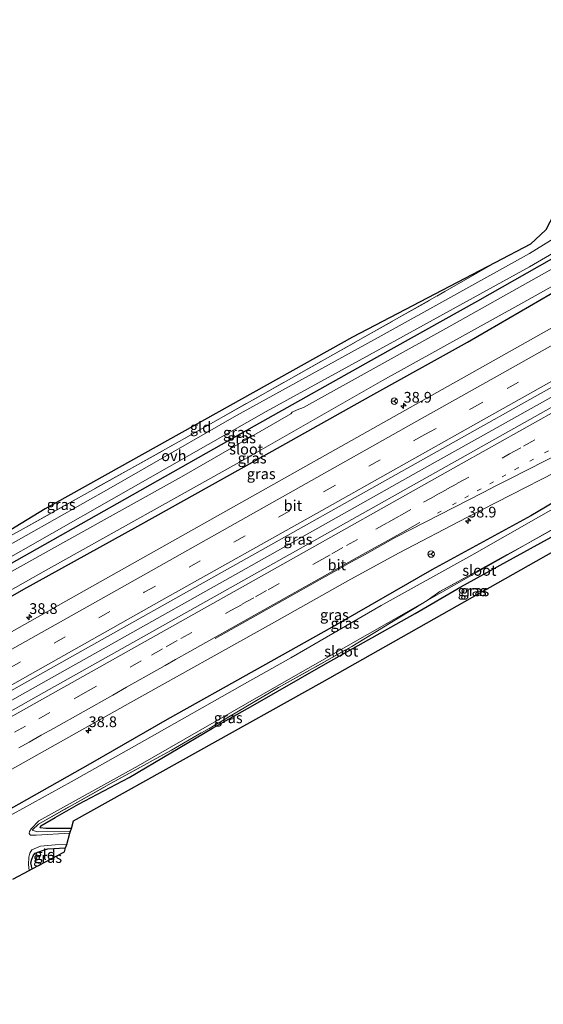
# Model space of a CAD drawing. Units: metres. Extents: x 159998 to 164885, y 471625 to 475001.
# Drawn here: x 163572 to 163695, y 474054 to 474284 of the extents above; entities that cross this region are included whole.
import ezdxf
from ezdxf.enums import TextEntityAlignment as Align

# ---------------------------------------------------------------- set-up
doc = ezdxf.new("R2010")
doc.units = ezdxf.units.M
for name, pattern in [('IE-TERREINAFSCHEIDING', [10, 8, -2]), ('VW-1-3_STREEP', [4, 1, -3]), ('VW-3-9_STREEP', [12, 3, -9])]:
    doc.linetypes.add(name, pattern=pattern)
doc.layers.get('0').update_dxf_attribs({"lineweight": 25})
for name, color, linetype, lineweight in [('B-ME-AM-KILOMETR-S-B1', 7, 'Continuous', 18), ('B-ME-BV-GELEIDECONSTRUCTIE-GELEIDERAIL-L-B1', 213, 'BV-GELEIDERAIL', 18), ('B-ME-IE-GRASLAND-GV-B6', 93, 'Continuous', 18), ('B-ME-IE-GRONDWERKLIJN-GROND_INGERICHT-GV-B6', 253, 'Continuous', 18), ('B-ME-IE-TERREINAFSCHEIDING-RASTERHEKWERK-L-B1', 8, 'IE-TERREINAFSCHEIDING', 18), ('B-ME-OG-WATER-GV-B6', 153, 'Continuous', 18), ('B-ME-VH-VERH_SOORT-BITUMEN-GV-B6', 8, 'IE-TERREINAFSCHEIDING-NATUURLIJK-HOUTWAL', 18), ('B-ME-VH-VERH_SOORT-ONVERHARD-GV-B6', 8, 'Continuous', 18), ('B-ME-VW-MARKERING-13STREEP-045-L-B1', 255, 'VW-1-3_STREEP', 18), ('B-ME-VW-MARKERING-39STREEP-015-L-B1', 255, 'VW-3-9_STREEP', 18), ('B-ME-VW-MARKERING-STREEP-015-L-B1', 7, 'Continuous', 18), ('B-ME-VW-MEUBILAIR_WEGMEUBILAIR-RONA-S-B1', 8, 'Continuous', 18)]:
    doc.layers.add(name, color=color, linetype=linetype, lineweight=lineweight)
doc.layers.add('B-ME-GW-INSTEEKWATERGANG-L-B1', color=10, linetype='Continuous')
doc.layers.add('B-ME-KG-KADASTRAAL-OPNAMEDTMGRENS-L-B1', color=10, linetype='Continuous')
doc.styles.add('NLCS-ISO', font='NLCS-ISO.TTF')
doc.linetypes.add('BV-GELEIDERAIL', pattern='A,10,-3,[108,NLCS.SHX,S=1,R=0,X=0,Y=0],-3', length=16)
doc.linetypes.add('IE-TERREINAFSCHEIDING-NATUURLIJK-HOUTWAL', pattern='A,7,-1.5,[67,NLCS.SHX,S=0.75,R=45,X=0,Y=0],-1.5,7,-1.5,[70,NLCS.SHX,S=0.75,R=0,X=0,Y=0],-1.5', length=20)

# ---------------------------------------------------------------- blocks, each defined once
blk = doc.blocks.new('hecto')
for p, q in [((0, 0.625), (-0.625, 0)), ((0, -0.625), (0, 0.625)), ((-0.625, 0), (0.625, 0)), ((0.625, 0), (0, -0.625))]:
    blk.add_line(p, q)
blk = doc.blocks.new('wegwijzer')
for q in [(-0.53, -0.53), (0, 0.75), (0.53, -0.53)]:
    blk.add_line((0, 0), q)
blk.add_circle((0, 0), 0.75)

msp = doc.modelspace()

# ---------------------------------------------------------------- linework, layer by layer
at = {"layer": 'B-ME-BV-GELEIDECONSTRUCTIE-GELEIDERAIL-L-B1'}
msp.add_polyline3d([(163478.523, 474073.555, 1.685), (163530.789, 474102.921, 1.699), (163577.223, 474129.008, 1.732), (163620.218, 474153.147, 1.726), (163665.53, 474178.649, 1.723), (163695.767, 474195.593, 1.75), (163725.993, 474212.524, 1.675), (163750.344, 474226.304, 1.681), (163780.547, 474243.267, 1.615), (163796.11, 474251.98, 1.604)], dxfattribs=at)
at = {"layer": 'B-ME-GW-INSTEEKWATERGANG-L-B1'}
for points in [[(163782.427, 474276.691, 0.091), (163741.931, 474253.922, 0.067), (163711.646, 474236.823, 0.037), (163679.372, 474218.479, 0.031), (163655.673, 474205.317, 0.109), (163627.113, 474189.283, 0.079), (163596.775, 474172.12, 0.106), (163569.732, 474156.826, 0.082), (163541.058, 474140.614, 0.049), (163522.5, 474130.105, 0.133), (163500.299, 474117.669, 0.13), (163464.829, 474097.741, 0.047)], [(163468.216, 474091.758, 0.401), (163492.348, 474105.34, 0.457), (163514.448, 474117.592, 0.487), (163536.049, 474129.781, 0.514), (163543.643, 474133.948, 0.418), (163551.908, 474138.938, 0.388), (163573.226, 474151.106, 0.382), (163599.916, 474165.836, 0.514), (163627.428, 474181.241, 0.466), (163654.359, 474196.365, 0.355), (163677.024, 474208.865, 0.343), (163701.129, 474222.933, 0.322), (163725.216, 474236.501, 0.319), (163753.564, 474252.348, 0.238), (163785.897, 474270.423, 0.205)], [(163806.254, 474233.659, 0.415), (163779.076, 474218.534, 0.517), (163754.905, 474204.633, 0.532), (163734.369, 474193.124, 0.538), (163713.538, 474181.148, 0.487), (163691.772, 474168.287, 0.439), (163668.675, 474155.631, 0.388), (163645.365, 474142.285, 0.367), (163627.059, 474132.072, 0.415), (163606.777, 474120.64, 0.46), (163588.715, 474110.327, 0.502), (163575.614, 474102.854, 0.46), (163567.139, 474098.143, 0.397), (163558.617, 474093.18, 0.364), (163556.226, 474091.719, 0.364), (163552.365, 474089.495, 0.355), (163544.459, 474085.088, 0.343), (163531.07, 474077.096, 0.367), (163511.074, 474065.759, 0.346), (163489.557, 474054.066, 0.407)], [(163584.332, 474095.164, 0.082), (163579.646, 474095.197, 0.046), (163578.383, 474095.194, 0.007), (163577.012, 474095.335, 0.007), (163577.201, 474095.791, 0.007), (163580.539, 474097.728, 0.079), (163586.039, 474100.832, 0.043), (163597.89, 474107.098, 0.178), (163617.331, 474118.668, 0.16), (163626.796, 474123.948, -0.082), (163643.762, 474133.702, -0.154), (163664.78, 474145.432, -0.193), (163675.456, 474151.708, -0.247), (163687.771, 474158.469, -0.088), (163700.567, 474165.466, -0.022), (163717.848, 474175.741, 0.028), (163734.214, 474184.936, -0.019), (163751.505, 474194.823, -0.064), (163765.42, 474202.767, -0.1), (163771.507, 474206.342, -0.052), (163776.258, 474204.746, 0.043), (163780.401, 474202.245, 0.028)], [(163575.184, 474085.715, -0.181), (163574.895, 474087.125, -0.181), (163575.07, 474087.987, -0.148), (163575.519, 474088.971, -0.148), (163575.911, 474089.428, -0.148), (163577.807, 474090.145, -0.148), (163578.868, 474090.438, -0.148), (163582.998, 474090.623, -0.151)]]:
    msp.add_polyline3d(points, dxfattribs=at)
at = {"layer": 'B-ME-IE-GRASLAND-GV-B6'}
for points in [[(163565.714, 474156.204, 0.199), (163593.737, 474172.079, 0.163), (163629.916, 474192.669, 0.148), (163658.891, 474208.569, 0.154), (163691.482, 474226.53, 0.106), (163713.943, 474239.62, 0.205), (163734.495, 474250.901, 0.196), (163762.189, 474266.783, 0.202), (163781.816, 474277.794, 0.199), (163782.427, 474276.691, 0.091), (163741.931, 474253.922, 0.067), (163711.646, 474236.823, 0.037), (163679.372, 474218.479, 0.031), (163655.673, 474205.317, 0.109), (163627.113, 474189.283, 0.079), (163596.775, 474172.12, 0.106), (163569.732, 474156.826, 0.082)], [(163569.732, 474156.826, 0.082), (163596.775, 474172.12, 0.106), (163627.113, 474189.283, 0.079), (163655.673, 474205.317, 0.109), (163679.372, 474218.479, 0.031), (163711.646, 474236.823, 0.037), (163741.931, 474253.922, 0.067), (163782.427, 474276.691, 0.091), (163783.463, 474274.82, -0.79), (163748.693, 474255.226, -0.79), (163709.62, 474233.199, -0.79), (163673.316, 474212.898, -0.79), (163638.656, 474193.624, -0.79), (163637.165, 474193.036, -0.79), (163635.963, 474192.527, -0.79), (163635.671, 474192.141, -0.79), (163610.127, 474177.377, -0.79), (163583.019, 474162.321, -0.79), (163551.159, 474144.612, -0.79)], [(163545.317, 474136.906, -0.79), (163577.724, 474155.224, -0.79), (163624.941, 474181.569, -0.79), (163657.11, 474199.921, -0.79), (163690.159, 474218.229, -0.79), (163726.652, 474238.653, -0.79), (163757.932, 474256.208, -0.79), (163780.114, 474268.878, -0.79), (163785.137, 474271.796, -0.79)], [(163551.908, 474138.938, 0.388), (163573.226, 474151.106, 0.382), (163599.916, 474165.836, 0.514), (163627.428, 474181.241, 0.466), (163654.359, 474196.365, 0.355), (163677.024, 474208.865, 0.343), (163701.129, 474222.933, 0.322), (163725.216, 474236.501, 0.319), (163753.564, 474252.348, 0.238), (163785.897, 474270.423, 0.205), (163789.289, 474264.297, 0.763), (163740.884, 474236.988, 0.778), (163713.606, 474221.739, 0.856), (163661.077, 474192.236, 0.874), (163621.753, 474170.069, 0.877), (163586.079, 474150.052, 0.907), (163550.402, 474129.954, 0.901)], [(163785.137, 474271.796, -0.79), (163785.897, 474270.423, 0.205), (163753.564, 474252.348, 0.238), (163725.216, 474236.501, 0.319), (163701.129, 474222.933, 0.322), (163677.024, 474208.865, 0.343), (163654.359, 474196.365, 0.355), (163627.428, 474181.241, 0.466), (163599.916, 474165.836, 0.514), (163573.226, 474151.106, 0.382), (163551.908, 474138.938, 0.388)], [(163795.11, 474253.785, 0.982), (163797.189, 474250.03, 0.961), (163769.244, 474234.374, 0.988), (163729.326, 474212.016, 1.048), (163683.423, 474186.244, 1.063), (163638.566, 474161.051, 1.075), (163577.93, 474126.98, 1.093), (163527.438, 474098.558, 1.081), (163479.519, 474071.796, 1.085), (163477.552, 474075.27, 1.127), (163512.441, 474094.846, 1.105), (163545.314, 474113.378, 1.099), (163587.083, 474136.839, 1.105), (163620.846, 474155.784, 1.099), (163664.755, 474180.461, 1.069), (163703.625, 474202.259, 1.084), (163748.348, 474227.29, 0.979), (163795.11, 474253.785, 0.982)], [(163549.471, 474152.378, 0.106), (163572.401, 474164.876, 0.199), (163609.583, 474185.687, 0.103), (163643.679, 474204.927, 0.085), (163671.722, 474220.703, 0.16), (163683.403, 474227.474, 0.103), (163691.714, 474231.818, 0.034), (163695.313, 474235.167, -0.043), (163698.038, 474240.384, 0.088), (163702.146, 474239.567, 0.163), (163702.156, 474237.793, 0.106), (163701.975, 474236.288, 0.103), (163701.284, 474235.677, 0.103), (163691.512, 474229.66, 0.106), (163656.766, 474210.35, 0.112), (163622.999, 474191.705, 0.121), (163593.638, 474174.93, 0.139), (163560.427, 474156.225, 0.208)], [(163566.032, 474106.608, 0.787), (163598.209, 474124.603, 0.817), (163631.174, 474143.052, 0.814), (163649.705, 474153.49, 0.757), (163661.021, 474159.666, 0.748), (163676.839, 474167.907, 0.763), (163697.561, 474178.478, 0.721), (163722.46, 474191.434, 0.697), (163746.462, 474203.777, 0.676), (163770.432, 474217.045, 0.667), (163804.827, 474236.236, 0.64), (163806.254, 474233.659, 0.415), (163779.076, 474218.534, 0.517), (163754.905, 474204.633, 0.532), (163734.369, 474193.124, 0.538), (163713.538, 474181.148, 0.487), (163691.772, 474168.287, 0.439), (163668.675, 474155.631, 0.388), (163645.365, 474142.285, 0.367), (163627.059, 474132.072, 0.415), (163606.777, 474120.64, 0.46), (163588.715, 474110.327, 0.502), (163575.614, 474102.854, 0.46), (163567.139, 474098.143, 0.397)], [(163567.139, 474098.143, 0.397), (163575.614, 474102.854, 0.46), (163588.715, 474110.327, 0.502), (163606.777, 474120.64, 0.46), (163627.059, 474132.072, 0.415), (163645.365, 474142.285, 0.367), (163668.675, 474155.631, 0.388), (163691.772, 474168.287, 0.439), (163713.538, 474181.148, 0.487)], [(163701.408, 474172.407, -0.547), (163677.979, 474159.066, -0.547), (163656.781, 474147.322, -0.547), (163635.681, 474135.082, -0.547), (163624.32, 474128.657, -0.547), (163601.415, 474115.78, -0.547), (163584.295, 474106.085, -0.547), (163568.499, 474097.34, -0.547)], [(163715.637, 474170.491, -0.019), (163643.019, 474129.386, -0.274), (163584.857, 474096.949, 0.097), (163584.332, 474095.164, 0.082)], [(163700.567, 474165.466, -0.022), (163687.771, 474158.469, -0.088), (163675.456, 474151.708, -0.247), (163664.78, 474145.432, -0.193), (163643.762, 474133.702, -0.154), (163626.796, 474123.948, -0.082), (163617.331, 474118.668, 0.16), (163597.89, 474107.098, 0.178), (163586.039, 474100.832, 0.043), (163580.539, 474097.728, 0.079), (163577.201, 474095.791, 0.007), (163577.012, 474095.335, 0.007), (163578.383, 474095.194, 0.007), (163579.646, 474095.197, 0.046), (163584.332, 474095.164, 0.082), (163584.153, 474094.553, -0.346), (163576.403, 474094.425, -0.145), (163575.195, 474094.781, -0.145), (163576.64, 474096.222, -0.16), (163593.681, 474105.759, -0.271), (163607.795, 474113.516, -0.169), (163617.481, 474119.107, -0.106), (163632.801, 474128.112, -0.334), (163649.911, 474137.734, -0.358), (163667.57, 474148.494, -0.547), (163690.503, 474161.514, -0.547), (163699.876, 474166.835, -0.547)], [(163584.332, 474095.164, 0.082), (163579.646, 474095.197, 0.046), (163578.383, 474095.194, 0.007), (163577.012, 474095.335, 0.007), (163577.201, 474095.791, 0.007), (163580.539, 474097.728, 0.079), (163586.039, 474100.832, 0.043), (163597.89, 474107.098, 0.178), (163617.331, 474118.668, 0.16), (163626.796, 474123.948, -0.082), (163643.762, 474133.702, -0.154), (163664.78, 474145.432, -0.193), (163675.456, 474151.708, -0.247), (163687.771, 474158.469, -0.088), (163700.567, 474165.466, -0.022)], [(163584.153, 474094.553, -0.346), (163584.011, 474094.07, -0.547), (163576.086, 474093.613, -0.547), (163574.779, 474093.624, -0.547), (163574.5, 474093.994, -0.547), (163574.583, 474094.48, -0.547), (163574.951, 474095.086, -0.547), (163576.707, 474096.981, -0.547), (163599.925, 474109.839, -0.547), (163632.975, 474128.771, -0.547), (163667.57, 474148.494, -0.547), (163649.911, 474137.734, -0.358), (163632.801, 474128.112, -0.334), (163617.481, 474119.107, -0.106), (163607.795, 474113.516, -0.169), (163593.681, 474105.759, -0.271), (163576.64, 474096.222, -0.16), (163575.195, 474094.781, -0.145), (163576.403, 474094.425, -0.145), (163584.153, 474094.553, -0.346)], [(163582.998, 474090.623, -0.151), (163578.868, 474090.438, -0.148), (163577.807, 474090.145, -0.148), (163575.911, 474089.428, -0.148), (163575.519, 474088.971, -0.148), (163575.07, 474087.987, -0.148), (163574.895, 474087.125, -0.181), (163575.184, 474085.715, -0.181), (163574.457, 474085.328, -0.547), (163574.333, 474086.774, -0.547), (163574.367, 474088.505, -0.547), (163574.629, 474089.437, -0.547), (163575.094, 474090.178, -0.547), (163577.138, 474091.069, -0.547), (163580.58, 474091.332, -0.547), (163583.244, 474091.461, -0.547), (163582.998, 474090.623, -0.151)]]:
    msp.add_polyline3d(points, dxfattribs=at)
at = {"layer": 'B-ME-IE-GRONDWERKLIJN-GROND_INGERICHT-GV-B6'}
for points in [[(163572.401, 474164.876, 0.199), (163549.471, 474152.378, 0.106), (163578.178, 474169.881, -0.049), (163650.102, 474210.069, 0.031), (163683.403, 474227.474, 0.103), (163671.722, 474220.703, 0.16), (163643.679, 474204.927, 0.085), (163609.583, 474185.687, 0.103), (163572.401, 474164.876, 0.199)], [(163582.998, 474090.623, -0.151), (163582.735, 474089.729, -0.073), (163575.184, 474085.715, -0.181), (163574.895, 474087.125, -0.181), (163575.07, 474087.987, -0.148), (163575.519, 474088.971, -0.148), (163575.911, 474089.428, -0.148), (163577.807, 474090.145, -0.148), (163578.868, 474090.438, -0.148), (163582.998, 474090.623, -0.151)]]:
    msp.add_polyline3d(points, dxfattribs=at)
at = {"layer": 'B-ME-IE-TERREINAFSCHEIDING-RASTERHEKWERK-L-B1'}
for points in [[(163549.471, 474152.378, 0.106), (163572.401, 474164.876, 0.199), (163609.583, 474185.687, 0.103), (163643.679, 474204.927, 0.085), (163671.722, 474220.703, 0.16), (163683.403, 474227.474, 0.103)], [(163758.288, 474199.406, -0.37), (163753.021, 474196.52, -0.397), (163747.007, 474192.961, -0.277), (163725.882, 474181.004, -0.187), (163713.93, 474174.568, -0.382), (163690.503, 474161.514, -0.547)], [(163584.153, 474094.553, -0.346), (163576.403, 474094.425, -0.145), (163575.195, 474094.781, -0.145), (163576.64, 474096.222, -0.16), (163593.681, 474105.759, -0.271), (163607.795, 474113.516, -0.169), (163617.481, 474119.107, -0.106), (163632.801, 474128.112, -0.334), (163649.911, 474137.734, -0.358), (163667.57, 474148.494, -0.547), (163670.507, 474150.563, -0.547), (163690.503, 474161.514, -0.547)]]:
    msp.add_polyline3d(points, dxfattribs=at)
at = {"layer": 'B-ME-KG-KADASTRAAL-OPNAMEDTMGRENS-L-B1'}
for points in [[(163778.218, 474284.292, -0.187), (163746.603, 474267.249, -0.319), (163705.659, 474253.604, -0.178), (163705.054, 474252.554, -0.289), (163704.165, 474251.012, -0.793), (163703.437, 474249.749, -0.793), (163702.888, 474248.797, -0.019), (163699.872, 474243.566, 0.118), (163698.038, 474240.384, 0.088), (163695.313, 474235.167, -0.043), (163691.714, 474231.818, 0.034), (163683.403, 474227.474, 0.103), (163650.102, 474210.069, 0.031), (163578.178, 474169.881, -0.049), (163549.471, 474152.378, 0.106), (163544.877, 474150.266, 0.115), (163542.045, 474148.798, 0.046), (163461.22, 474104.114, -0.075)], [(163570.642, 474083.3, -0.547), (163574.457, 474085.328, -0.547), (163575.184, 474085.715, -0.181), (163582.735, 474089.729, -0.073), (163582.998, 474090.623, -0.151), (163583.244, 474091.461, -0.547), (163584.011, 474094.07, -0.547), (163584.153, 474094.553, -0.346), (163584.332, 474095.164, 0.082), (163584.857, 474096.949, 0.097), (163643.019, 474129.386, -0.274), (163715.637, 474170.491, -0.019)]]:
    msp.add_polyline3d(points, dxfattribs=at)
at = {"layer": 'B-ME-OG-WATER-GV-B6'}
for points in [[(163551.159, 474144.612, -0.79), (163583.019, 474162.321, -0.79), (163610.127, 474177.377, -0.79), (163635.671, 474192.141, -0.79), (163635.963, 474192.527, -0.79), (163637.165, 474193.036, -0.79), (163638.656, 474193.624, -0.79), (163673.316, 474212.898, -0.79), (163709.62, 474233.199, -0.79), (163748.693, 474255.226, -0.79), (163783.463, 474274.82, -0.79), (163785.137, 474271.796, -0.79), (163780.114, 474268.878, -0.79), (163757.932, 474256.208, -0.79), (163726.652, 474238.653, -0.79), (163690.159, 474218.229, -0.79), (163657.11, 474199.921, -0.79), (163624.941, 474181.569, -0.79), (163577.724, 474155.224, -0.79), (163545.317, 474136.906, -0.79)], [(163568.499, 474097.34, -0.547), (163584.295, 474106.085, -0.547), (163601.415, 474115.78, -0.547), (163624.32, 474128.657, -0.547), (163635.681, 474135.082, -0.547), (163656.781, 474147.322, -0.547), (163677.979, 474159.066, -0.547), (163701.408, 474172.407, -0.547), (163715.519, 474180.572, -0.547), (163735.936, 474192.145, -0.547), (163766.287, 474209.257, -0.547), (163771.725, 474212.553, -0.547), (163774.481, 474214.353, -0.547), (163779.975, 474217.061, -0.547), (163807.111, 474232.111, -0.547)], [(163699.876, 474166.835, -0.547), (163690.503, 474161.514, -0.547), (163670.507, 474150.563, -0.547), (163667.57, 474148.494, -0.547), (163632.975, 474128.771, -0.547), (163599.925, 474109.839, -0.547), (163576.707, 474096.981, -0.547), (163574.951, 474095.086, -0.547), (163574.583, 474094.48, -0.547), (163574.5, 474093.994, -0.547), (163574.779, 474093.624, -0.547), (163576.086, 474093.613, -0.547), (163584.011, 474094.07, -0.547), (163583.244, 474091.461, -0.547), (163580.58, 474091.332, -0.547), (163577.138, 474091.069, -0.547), (163575.094, 474090.178, -0.547), (163574.629, 474089.437, -0.547), (163574.367, 474088.505, -0.547), (163574.333, 474086.774, -0.547), (163574.457, 474085.328, -0.547), (163570.642, 474083.3, -0.547)], [(163690.503, 474161.514, -0.547), (163667.57, 474148.494, -0.547), (163670.507, 474150.563, -0.547), (163690.503, 474161.514, -0.547)]]:
    msp.add_polyline3d(points, dxfattribs=at)
at = {"layer": 'B-ME-VH-VERH_SOORT-BITUMEN-GV-B6'}
for points in [[(163550.402, 474129.954, 0.901), (163586.079, 474150.052, 0.907), (163621.753, 474170.069, 0.877), (163661.077, 474192.236, 0.874), (163713.606, 474221.739, 0.856), (163740.884, 474236.988, 0.778), (163789.289, 474264.297, 0.763), (163791.072, 474261.077, 0.907), (163792.863, 474257.843, 0.949), (163794.578, 474254.746, 1.072), (163795.11, 474253.785, 0.982)], [(163795.11, 474253.785, 0.982), (163748.348, 474227.29, 0.979), (163703.625, 474202.259, 1.084), (163664.755, 474180.461, 1.069), (163620.846, 474155.784, 1.099), (163587.083, 474136.839, 1.105), (163545.314, 474113.378, 1.099)], [(163527.438, 474098.558, 1.081), (163577.93, 474126.98, 1.093), (163638.566, 474161.051, 1.075), (163683.423, 474186.244, 1.063), (163729.326, 474212.016, 1.048), (163769.244, 474234.374, 0.988), (163797.189, 474250.03, 0.961), (163797.74, 474249.035, 1.048), (163799.517, 474245.864, 0.955), (163801.3, 474242.605, 0.847), (163803.101, 474239.352, 0.856), (163804.827, 474236.236, 0.64), (163770.432, 474217.045, 0.667), (163746.462, 474203.777, 0.676), (163722.46, 474191.434, 0.697), (163697.561, 474178.478, 0.721), (163676.839, 474167.907, 0.763), (163661.021, 474159.666, 0.748), (163649.705, 474153.49, 0.757), (163631.174, 474143.052, 0.814), (163598.209, 474124.603, 0.817), (163566.032, 474106.608, 0.787)]]:
    msp.add_polyline3d(points, dxfattribs=at)
at = {"layer": 'B-ME-VH-VERH_SOORT-ONVERHARD-GV-B6'}
msp.add_polyline3d([(163560.427, 474156.225, 0.208), (163593.638, 474174.93, 0.139), (163622.999, 474191.705, 0.121), (163656.766, 474210.35, 0.112), (163691.512, 474229.66, 0.106), (163701.284, 474235.677, 0.103), (163701.975, 474236.288, 0.103), (163702.156, 474237.793, 0.106), (163702.146, 474239.567, 0.163), (163704.001, 474239.268, 0.145), (163707.01, 474239.004, 0.16), (163710.106, 474238.923, 0.205), (163712.023, 474239.101, 0.205), (163713.943, 474239.62, 0.205), (163691.482, 474226.53, 0.106), (163658.891, 474208.569, 0.154), (163629.916, 474192.669, 0.148), (163593.737, 474172.079, 0.163), (163565.714, 474156.204, 0.199)], dxfattribs=at)
at = {"layer": 'B-ME-VW-MARKERING-13STREEP-045-L-B1'}
msp.add_polyline3d([(163801.2943, 474242.6155, 1.0069), (163799.4941, 474241.6013, 1.0202), (163796.5127, 474239.9219, 0.9834), (163790.5501, 474236.5629, 1.0121), (163777.2123, 474229.1293, 0.9947), (163774.4085, 474227.5553, 1.0099), (163765.9973, 474222.8331, 1.0029), (163763.1935, 474221.2591, 1.0278), (163756.2833, 474217.3735, 0.9807), (163744.0249, 474210.4997, 1.018), (163738.6767, 474207.5115, 0.9891), (163735.3023, 474205.6193, 0.9928), (163731.9279, 474203.7273, 1.018), (163709.3843, 474191.0563, 0.9907), (163706.3641, 474189.3619, 1.0221), (163688.8467, 474179.5111, 0.991), (163685.9775, 474177.8955, 1.02), (163683.0661, 474176.2571, 1.0172), (163680.1545, 474174.6185, 0.9878), (163677.2431, 474172.9801, 1.0228), (163674.3315, 474171.3417, 0.9741), (163668.5085, 474168.0647, 1.0344)], dxfattribs=at)
at = {"layer": 'B-ME-VW-MARKERING-39STREEP-015-L-B1'}
for points in [[(163475.163, 474079.491, 1.031), (163525.199, 474107.597, 1.039), (163559.376, 474126.781, 1.039), (163601.4, 474150.408, 1.03), (163643.486, 474173.989, 1.033), (163667.0135, 474187.2716, 1.1078), (163677.9647, 474193.4115, 1.1192), (163686.2962, 474198.0907, 1.0962), (163729.1338, 474222.1561, 1.0944), (163738.1345, 474227.2075, 1.1078), (163742.829, 474229.8429, 1.0981), (163785.9728, 474254.0457, 1.11), (163792.8328, 474257.8976, 1.1097)], [(163571.0305, 474117.6721, 1.0922), (163576.6919, 474120.8469, 1.0684), (163584.9775, 474125.4983, 1.0854), (163587.6021, 474126.9747, 1.0754), (163603.0783, 474135.7011, 1.0855), (163606.5041, 474137.6327, 1.0612), (163609.9301, 474139.5643, 1.0823), (163621.6377, 474146.1249, 1.0627), (163624.3981, 474147.6679, 1.0859), (163627.3707, 474149.3411, 1.0706), (163630.3435, 474151.0145, 1.1061), (163642.2559, 474157.7091, 1.0898), (163645.2359, 474159.3829, 1.104), (163648.6819, 474161.3149, 1.0662), (163655.5737, 474165.1787, 1.0923), (163658.3655, 474166.7449, 1.0657), (163661.1573, 474168.3113, 1.0929), (163666.7407, 474171.4437, 1.09), (163669.3791, 474172.9233, 1.1106), (163672.0173, 474174.4029, 1.0648), (163674.6555, 474175.8823, 1.096), (163686.8513, 474182.7441, 1.1), (163690.1287, 474184.5835, 1.0818), (163696.6837, 474188.2621, 1.11)]]:
    msp.add_polyline3d(points, dxfattribs=at)
at = {"layer": 'B-ME-VW-MARKERING-STREEP-015-L-B1'}
for points in [[(163791.0583, 474261.1018, 1.0217), (163762.423, 474245.0343, 1.0271), (163754.5468, 474240.6069, 1.0044), (163721.8879, 474222.2774, 1.0123), (163684.4588, 474201.2459, 1.0175), (163665.1615, 474190.4071, 1.0313), (163633.707, 474172.695, 1.018), (163596.247, 474151.642, 1.006), (163561.575, 474132.177, 1), (163535.29, 474117.424, 1), (163496.795, 474095.812, 1.021), (163473.379, 474082.641, 0.98)], [(163476.934, 474076.362, 1.151), (163520.44, 474100.763, 1.141), (163563.133, 474124.749, 1.153), (163605.535, 474148.598, 1.15), (163642.888, 474169.547, 1.15), (163678.928, 474189.815, 1.147), (163711.997, 474208.361, 1.147), (163741.29, 474224.834, 1.099), (163771.513, 474241.795, 1.072), (163794.578, 474254.746, 1.072)], [(163797.74, 474249.035, 1.048), (163755.801, 474225.515, 1.06), (163715.948, 474203.151, 1.093), (163674.23, 474179.737, 1.108), (163631.313, 474155.597, 1.156), (163598.371, 474137.091, 1.162), (163560.442, 474115.837, 1.135), (163523.878, 474095.298, 1.147), (163496.609, 474079.97, 1.153), (163480.138, 474070.703, 1.133)], [(163803.2126, 474239.1506, 0.9272), (163768.6915, 474219.8129, 0.9273), (163759.5193, 474214.6537, 0.9429), (163756.4317, 474212.9095, 0.9263), (163751.6593, 474210.2321, 0.9205), (163749.9139, 474209.3009, 0.9333), (163747.5249, 474208.0549, 0.9238), (163724.3221, 474196.1489, 0.9512), (163721.6129, 474194.7645, 0.97), (163712.8705, 474190.2397, 0.9668), (163710.1247, 474188.8107, 0.942), (163707.3787, 474187.3817, 0.9756), (163686.9143, 474176.9509, 0.9759), (163683.7901, 474175.3569, 0.999), (163680.6659, 474173.7629, 0.9876), (163660.2223, 474163.3273, 1), (163652.8691, 474159.1771, 1.02), (163649.7317, 474157.4109, 1.0075), (163646.4129, 474155.5427, 1.0169), (163643.0943, 474153.6745, 1.0046), (163617.9819, 474139.5751, 1.0047)], [(163665.8365, 474166.7383, 1.0031), (163661.8365, 474164.4687, 1), (163650.5111, 474158.1125, 1.0283), (163612.0813, 474136.5805, 1.0199), (163608.7251, 474134.6875, 1.0031), (163606.2957, 474133.3055, 1.0106), (163597.2389, 474128.1933, 0.9614), (163594.0061, 474126.3777, 1.0174), (163580.1307, 474118.5533, 1.0009), (163577.3053, 474116.9639, 1.0194), (163574.4797, 474115.3745, 1.0072), (163572.0755, 474114.0315, 1.0215)]]:
    msp.add_polyline3d(points, dxfattribs=at)

# ---------------------------------------------------------------- block references
at = {"layer": 'B-ME-AM-KILOMETR-S-B1', "rotation": 90}
for p in [(163662.046, 474193.973, 0.868), (163677.13, 474167.119, 0.772), (163574.485, 474144.564, 0.844), (163588.371, 474118.1, 0.82)]:
    msp.add_blockref('hecto', p, dxfattribs=at)
at = {"layer": 'B-ME-VW-MEUBILAIR_WEGMEUBILAIR-RONA-S-B1', "rotation": 90}
for p in [(163659.881, 474195.102, 0.763), (163668.504, 474159.348, 0.676)]:
    msp.add_blockref('wegwijzer', p, dxfattribs=at)

# ---------------------------------------------------------------- texts
at = {"layer": 'B-ME-AM-KILOMETR-S-B1', "ltscale": 0.2, "style": 'NLCS-ISO'}
for s, p in [('38.9', (163662.046, 474193.973, 0.868)), ('38.9', (163677.13, 474167.119, 0.772)), ('38.8', (163574.485, 474144.564, 0.844)), ('38.8', (163588.371, 474118.1, 0.82))]:
    msp.add_text(s, height=2.5, dxfattribs=at).set_placement(p, align=Align.BOTTOM_LEFT)
at = {"layer": 'B-ME-IE-GRASLAND-GV-B6', "ltscale": 0.2, "style": 'NLCS-ISO'}
for p in [(163623.1905, 474187.7675), (163624.146, 474186.4995), (163626.62, 474181.777), (163628.7525, 474178.108), (163581.9685, 474170.915), (163637.3705, 474162.7905), (163678.073, 474150.7615), (163678.7065, 474150.753), (163645.8675, 474145.151), (163648.334, 474143.1315), (163621.035, 474121.0535), (163578.7885, 474088.3945)]:
    msp.add_text('gras', height=2.5, dxfattribs=at).set_placement(p, align=Align.MIDDLE_CENTER)
at = {"layer": 'B-ME-IE-GRONDWERKLIJN-GROND_INGERICHT-GV-B6', "ltscale": 0.2, "style": 'NLCS-ISO'}
for p in [(163614.54889, 474188.98567), (163578.1985, 474089.0784)]:
    msp.add_text('gld', height=2.5, dxfattribs=at).set_placement(p, align=Align.MIDDLE_CENTER)
at = {"layer": 'B-ME-OG-WATER-GV-B6', "ltscale": 0.2, "style": 'NLCS-ISO'}
for p in [(163625.2268, 474183.87633), (163679.77075, 474155.52125), (163647.47506, 474136.62242)]:
    msp.add_text('sloot', height=2.5, dxfattribs=at).set_placement(p, align=Align.MIDDLE_CENTER)
at = {"layer": 'B-ME-VH-VERH_SOORT-BITUMEN-GV-B6', "ltscale": 0.2, "style": 'NLCS-ISO'}
for p in [(163636.15328, 474170.68548), (163646.41967, 474156.8227)]:
    msp.add_text('bit', height=2.5, dxfattribs=at).set_placement(p, align=Align.MIDDLE_CENTER)
at = {"layer": 'B-ME-VH-VERH_SOORT-ONVERHARD-GV-B6', "ltscale": 0.2, "style": 'NLCS-ISO'}
msp.add_text('ovh', height=2.5, dxfattribs=at).set_placement((163608.31303, 474182.33172), align=Align.MIDDLE_CENTER)

doc.saveas('drawing.dxf')
